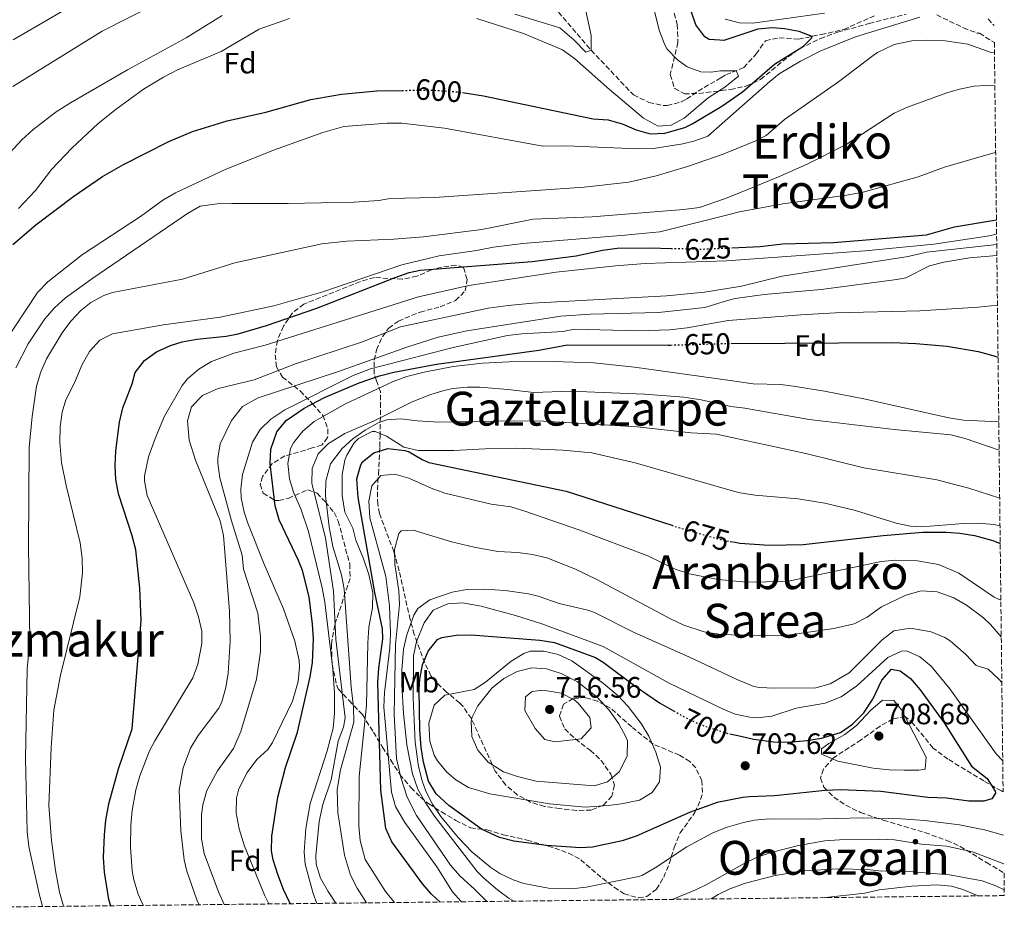
# Model space of a CAD drawing. Units: metres. Extents: x 576517 to 579944, y 4749679 to 4752030.
# Drawn here: x 579610 to 579944, y 4749713 to 4750015 of the extents above; entities that cross this region are included whole.
import ezdxf
from ezdxf.enums import TextEntityAlignment as Align

# ---------------------------------------------------------------- set-up
doc = ezdxf.new("R2010")
doc.units = ezdxf.units.M
doc.header["$MEASUREMENT"] = 0
doc.linetypes.add('DGN Style 3', pattern=[2.435891, 1.739922, -0.695969])
doc.linetypes.add('DGN Style 5', pattern=[1.217945, 0.521977, -0.695969])
for name, color, linetype, lineweight in [('Balsa-alberca', 142, 'Continuous', 0), ('Barranco lineal', 142, 'DGN Style 3', 13), ('Cota de curva de nivel directora', 7, 'Continuous', 0), ('Cota de punto acotado terreno', 7, 'Continuous', 0), ('Curva de nivel directora', 30, 'Continuous', 30), ('Curva de nivel directora no vista', 30, 'DGN Style 5', 30), ('Curva de nivel intermedia', 30, 'Continuous', 0), ('Etiqueta de uso rústico', 92, 'Continuous', 0), ('Etiqueta de zona arbolada', 92, 'Continuous', 0), ('Punto acotado terreno (símbolo)', 7, 'Continuous', 0), ('Texto de rotulación de espacio menor sin especificar', 7, 'Continuous', 0), ('Texto de Área (paraje) menor', 7, 'Continuous', 0), ('Zona arbolada', 92, 'DGN Style 3', 0)]:
    doc.layers.add(name, color=color, linetype=linetype, lineweight=lineweight)
doc.styles.add('Style-Arial', font='arial.ttf')

# ---------------------------------------------------------------- blocks, each defined once
blk = doc.blocks.new('5PATER')
at = {"layer": 'Balsa-alberca', "linetype": 'Continuous', "lineweight": 0}
h = blk.add_hatch(color=51, dxfattribs=at)
edge = h.paths.add_edge_path()
edge.add_ellipse((0, 0), major_axis=(-0.11, -0.111), ratio=0.999422, start_angle=0, end_angle=360)

msp = doc.modelspace()

# ---------------------------------------------------------------- linework, layer by layer
at = {"layer": 'Barranco lineal', "color": 142, "linetype": 'DGN Style 3', "lineweight": 13}
for points in [[(579793.08, 4750017.27, 588.63), (579804.1, 4750004.36, 589.44), (579818.48, 4749989.15, 591.01), (579823.76, 4749986.59, 592.15), (579828.65, 4749985.53, 592.85), (579829.96, 4749985.55, 593.05), (579834.7, 4749986.75, 593.98), (579836.52, 4749987.71, 594.23), (579840.4, 4749990.43, 594.27), (579848.17, 4749994.95, 594.51), (579849.88, 4749995.95, 594.57), (579855.92, 4749998.43, 596.09), (579860.16, 4750003.07, 597.07), (579863.28, 4750007.55, 597.33), (579867.96, 4750008.59, 598.01), (579874.48, 4750008.11, 598.59), (579882.16, 4750009.63, 599.83), (579889.88, 4750011.38, 600.81), (579900.48, 4750016.1, 602.07)], [(579938.92, 4750014.98, 609.91), (579940.94, 4750012.68, 610.04)]]:
    msp.add_polyline3d(points, dxfattribs=at)
at = {"layer": 'Curva de nivel directora', "color": 30, "linetype": 'Continuous', "lineweight": 30, "flags": 128}
for points, elevation in [([(579760.51, 4749989.99), (579767.57, 4749988.87), (579804.76, 4749981.07), (579809.88, 4749980.67), (579814.68, 4749979.29), (579819.36, 4749977.3), (579824.12, 4749975.95), (579829.14, 4749976.13), (579835.96, 4749978.12), (579838.68, 4749979.39), (579848.46, 4749985.28), (579855.48, 4749990.23), (579866.4, 4749999.55), (579876.16, 4750005.69), (579879.02, 4750008.55), (579879.12, 4750009.02), (579874.76, 4750010.67), (579869.8, 4750011.65), (579865.64, 4750011.95), (579860.68, 4750011.43), (579849.16, 4750007.63), (579847.78, 4750007.73), (579844.22, 4750008), (579842.72, 4750008.91), (579839.69, 4750012.93), (579834.97, 4750026.62)], 600), ([(579607.8, 4749938.35), (579615.57, 4749945.01), (579628.54, 4749954.81), (579638.2, 4749961.39), (579645.36, 4749965.47), (579660.76, 4749973.31), (579668.8, 4749976.67), (579680.57, 4749980.34), (579693.64, 4749983.31), (579709, 4749987.55), (579719.34, 4749989.35), (579731.34, 4749990.54), (579739.94, 4749990.68)], 600), ([(579851.84, 4749937.22), (579861.48, 4749937.71), (579869.12, 4749938.59), (579886.56, 4749939.07), (579917.96, 4749941.63), (579927.52, 4749944.35), (579941.71, 4749946.69)], 625), ([(579641.03, 4749713.75), (579640.41, 4749715.89), (579638.87, 4749725.15), (579638.62, 4749730.15), (579638.87, 4749737.87), (579639.38, 4749742.85), (579640.43, 4749748.38), (579643.63, 4749760.27), (579648.27, 4749773.87), (579651.38, 4749810.63), (579650.87, 4749821.63), (579649.55, 4749834.59), (579648.35, 4749839.45), (579643.64, 4749853.63), (579642.72, 4749858.58), (579642.52, 4749863.23), (579642.75, 4749868.23), (579644, 4749878.03), (579645.18, 4749882.89), (579648.28, 4749890.99), (579649.36, 4749894.83), (579652.51, 4749898.89), (579656.61, 4749901.92), (579661.3, 4749904.08), (579665.32, 4749905.31), (579670.27, 4749906.19), (579680.23, 4749907.17), (579684.32, 4749908.03), (579693.92, 4749910.81), (579711.06, 4749916.67), (579737.64, 4749927.15), (579742.37, 4749928.79), (579746.08, 4749929.63), (579784.08, 4749932.59), (579799.07, 4749934.47), (579808, 4749936.43), (579812.96, 4749937.09), (579824.16, 4749937.21), (579831.24, 4749937.04)], 625), ([(579702.02, 4749714.44), (579701.83, 4749714.75), (579699.7, 4749719.28), (579697.82, 4749724.32), (579696.23, 4749729.31), (579695.63, 4749732.43), (579695.76, 4749737.42), (579697.76, 4749750.64), (579700.37, 4749760.75), (579704.39, 4749772.75), (579708.71, 4749791.47), (579709.52, 4749796.42), (579709.82, 4749804.38), (579709.56, 4749809.38), (579708.38, 4749818.73), (579706.19, 4749827.59), (579704.83, 4749831.07), (579698.23, 4749844.83), (579696.85, 4749849.61), (579695.12, 4749863.87), (579695.44, 4749868.86), (579697.4, 4749874.67), (579700.59, 4749878.52), (579706.72, 4749882.75), (579713.6, 4749886.35), (579725.37, 4749891.39), (579732.25, 4749893.73), (579737.09, 4749894.98), (579751.68, 4749897.71), (579786.36, 4749902.43), (579796.08, 4749904.27), (579830.23, 4749904.17), (579831.11, 4749904.2)], 650), ([(579851.66, 4749904.76), (579906.43, 4749905.07), (579914.39, 4749904.74), (579925.03, 4749903.79), (579935.5, 4749902), (579941.23, 4749900.43), (579942.25, 4749900.1)], 650), ([(579752.82, 4749715.02), (579749.94, 4749717.67), (579746.99, 4749721.07), (579736.51, 4749735.47), (579734.46, 4749740.04), (579732.77, 4749753.02), (579731.67, 4749789.47), (579732.05, 4749794.47), (579733.45, 4749804.43), (579733.27, 4749807.79), (579730.75, 4749820.11), (579725.07, 4749852.43), (579724.55, 4749858.75), (579725.91, 4749863.51), (579726.55, 4749864.51), (579730.31, 4749867.55), (579735.13, 4749869.03), (579740.88, 4749868.37), (579742.39, 4749867.87), (579746.75, 4749865.3), (579749.03, 4749864.35), (579795.63, 4749854.59), (579831.48, 4749842.97)], 675), ([(579851.33, 4749837.5), (579852.96, 4749837.21), (579854.59, 4749836.91), (579864.57, 4749836.2), (579876.07, 4749836.46), (579903.23, 4749839.47), (579916.75, 4749840.59), (579924.67, 4749840.59), (579929.31, 4749840.27), (579934.24, 4749839.47), (579940.43, 4749837.79), (579942.99, 4749836.79)], 675), ([(579851.16, 4749772.15), (579854.96, 4749771.3), (579859.23, 4749770.35), (579866.11, 4749769.47), (579871.11, 4749769.34), (579877.4, 4749769.87), (579882.34, 4749770.69), (579888.79, 4749772.59), (579892.88, 4749775.47), (579896.69, 4749779.24), (579899.71, 4749783.87), (579902.79, 4749790.35), (579906.12, 4749794.1), (579909.07, 4749793.55), (579912.55, 4749790.91), (579915.8, 4749787.1), (579923.95, 4749775.83), (579933.19, 4749761.15), (579938.55, 4749756.99), (579941.27, 4749752.65), (579941.39, 4749752.03), (579940.19, 4749750.03), (579937.39, 4749749.31), (579932.38, 4749749.27), (579924.75, 4749750.27), (579918.39, 4749750.51), (579902.46, 4749752.53), (579888.75, 4749753.07), (579883.55, 4749752.91), (579866.35, 4749751.07), (579857.83, 4749750.75), (579855.59, 4749750.48), (579846.95, 4749748.83), (579837.51, 4749745.48), (579819.36, 4749737.41), (579814.6, 4749735.76), (579804.63, 4749733.67), (579800.47, 4749733.47), (579788.95, 4749734.27), (579777.91, 4749735.71), (579773.07, 4749736.94), (579766.94, 4749739.77), (579755.83, 4749747.79), (579751.47, 4749751.71), (579748.95, 4749756.04), (579747.19, 4749762.51), (579746.41, 4749767.45), (579746, 4749773.42), (579745.75, 4749787.23), (579745.95, 4749790.75), (579746.93, 4749795.61), (579748.79, 4749800.19), (579751.96, 4749804.15), (579753.39, 4749804.91), (579758.33, 4749805.71), (579763.4, 4749805.79), (579786.75, 4749803.95), (579791.68, 4749803.11), (579805.59, 4749798.03), (579808.19, 4749796.51), (579819.39, 4749788.11), (579827.31, 4749782.67), (579832.1, 4749779.95)], 700)]:
    msp.add_lwpolyline(points, dxfattribs=dict(at, elevation=elevation))
at = {"layer": 'Curva de nivel directora no vista', "color": 30, "linetype": 'DGN Style 5', "lineweight": 30, "flags": 128}
for points, elevation in [([(579739.94, 4749990.68), (579749.52, 4749990.83), (579759.49, 4749990.15), (579760.51, 4749989.99)], 600), ([(579831.24, 4749937.04), (579841.56, 4749936.79), (579849.92, 4749937.12), (579851.84, 4749937.22)], 625), ([(579831.11, 4749904.2), (579850.9, 4749904.75), (579851.66, 4749904.76)], 650), ([(579831.48, 4749842.97), (579834.46, 4749842.01), (579848.47, 4749838.03), (579851.33, 4749837.5)], 675), ([(579832.1, 4749779.95), (579836.18, 4749777.64), (579840.86, 4749775.39), (579850.27, 4749772.35), (579851.16, 4749772.15)], 700)]:
    msp.add_lwpolyline(points, dxfattribs=dict(at, elevation=elevation))
at = {"layer": 'Curva de nivel intermedia', "color": 30, "linetype": 'Continuous', "lineweight": 0, "flags": 128}
for points, elevation in [([(579607.95, 4750007.91), (579634.36, 4750023.39)], 580), ([(579778.23, 4750016.56), (579793.44, 4750011.95), (579798.22, 4750007.87), (579802.33, 4750003.65), (579804.1, 4750004.36), (579804.09, 4750009.37), (579801.12, 4750023.55)], 590), ([(579607.8, 4749992.03), (579638.08, 4750010.78), (579655.76, 4750019.71)], 585), ([(579604.08, 4749966.51), (579610.91, 4749973.87), (579614.56, 4749977.33), (579622.47, 4749983.46), (579627.38, 4749986.49), (579646.71, 4749997.69), (579666.68, 4750008.59), (579678.88, 4750016.11)], 590), ([(579765.36, 4750015.07), (579781.2, 4750010.03), (579794.36, 4750004.43), (579798.44, 4750001.57), (579810.38, 4749990.98), (579821.92, 4749981.31), (579826.84, 4749978.51), (579831.28, 4749978.91), (579835.68, 4749981.27), (579843.88, 4749988.11), (579848.28, 4749991.01), (579849.51, 4749991.82), (579854.13, 4749995.55), (579853.3, 4749997.35), (579848.34, 4749997.38), (579848.09, 4749997.34), (579844.88, 4749996.83), (579841.36, 4749996.99), (579836.73, 4749998.74), (579833.48, 4750001.07), (579829.98, 4750004.69), (579829.12, 4750006.19), (579827.28, 4750010.85), (579825.37, 4750018.34)], 595), ([(579883.36, 4750016.9), (579858.96, 4750013.55), (579854.44, 4750013.63), (579849.64, 4750014.88)], 605), ([(579604.09, 4749903.68), (579616.2, 4749922.03), (579619.64, 4749925.66), (579631.49, 4749934.94), (579651.15, 4749947.85), (579658.72, 4749953.39), (579663.05, 4749955.88), (579679.64, 4749963.71), (579696.24, 4749970.43), (579713.08, 4749976.43), (579720.12, 4749978.43), (579734.88, 4749979.57), (579739.87, 4749979.55), (579754.36, 4749977.87), (579787.68, 4749971.79), (579795.8, 4749971.87), (579819.84, 4749970.83), (579825.24, 4749970.99), (579835.3, 4749972.57), (579839.04, 4749973.47), (579843.77, 4749975.18), (579848.64, 4749979.47), (579864.75, 4749993.68), (579868, 4749996.27), (579875.2, 4750000.67), (579882.04, 4750004.11), (579893.86, 4750008.88), (579915.68, 4750015.54)], 605), ([(579609.68, 4749950.59), (579615.48, 4749956.67), (579620.96, 4749963.79), (579627.79, 4749971.09), (579636.79, 4749979.42), (579642.88, 4749984.35), (579652.15, 4749991.11), (579658.96, 4749995.23), (579663.68, 4749997.63), (579678.48, 4750003.87), (579691.42, 4750011.45), (579701.76, 4750015.07)], 595), ([(579608.77, 4749896.42), (579613.02, 4749904.65), (579618.65, 4749913.08), (579621.95, 4749916.85), (579625.66, 4749920.21), (579634.95, 4749926.89), (579667.08, 4749948.83), (579671.42, 4749951.36), (579677.19, 4749952.13), (579682.18, 4749952.3), (579701.32, 4749952.27), (579723.64, 4749952.75), (579732, 4749953.31), (579735.92, 4749953.95), (579750.91, 4749954.34), (579801.76, 4749957.87), (579816.9, 4749959.55), (579826.24, 4749961.71), (579836.84, 4749964.82), (579848.95, 4749969.08), (579850.28, 4749969.55), (579860.08, 4749973.5), (579863.56, 4749975.39), (579869.76, 4749980.83), (579888.07, 4749993.65), (579899.87, 4750002.56), (579901.32, 4750003.54), (579907.04, 4750006.26), (579913.04, 4750007.54), (579918.03, 4750007.8), (579924.26, 4750007.47), (579931.96, 4750006.42), (579939.88, 4750003.54), (579941.04, 4750003.45)], 610), ([(579617.93, 4749713.48), (579616.91, 4749717.31), (579613.19, 4749733.87), (579612.72, 4749738.86), (579612.11, 4749763.75), (579612.67, 4749794.11), (579613.63, 4749803.79), (579613.16, 4749835.99), (579613.32, 4749869.39), (579614.33, 4749879.96), (579615.88, 4749890.27), (579617.27, 4749895.07), (579619.24, 4749899.55), (579624.5, 4749908.29), (579627.48, 4749912.27), (579630.89, 4749915.91), (579634.32, 4749918.59), (579638.71, 4749921.07), (579641.6, 4749922.03), (579665.44, 4749926.62), (579683.16, 4749932.11), (579712.67, 4749938.61), (579721.14, 4749939.49), (579737.15, 4749940.12), (579747.16, 4749940.91), (579767.02, 4749943.4), (579784.48, 4749946.91), (579804.46, 4749947.77), (579835.44, 4749950.19), (579840.88, 4749950.91), (579849.41, 4749953.85), (579853.15, 4749955.33), (579868.32, 4749961.55), (579877.67, 4749965.78), (579890.64, 4749972.27), (579906.96, 4749982.98), (579911.55, 4749984.97), (579924.82, 4749989.83), (579929.2, 4749991.14), (579934.12, 4749992.1), (579937.92, 4749992.34), (579941.18, 4749992.19)], 615), ([(579625.01, 4749713.56), (579623.7, 4749718.41), (579622.26, 4749725.67), (579620.91, 4749735.87), (579619.99, 4749747.83), (579620.83, 4749767.54), (579621.71, 4749780.19), (579624, 4749792.12), (579630.59, 4749818.69), (579631.48, 4749826.78), (579631.35, 4749831.81), (579630.63, 4749837.07), (579625.89, 4749856.5), (579624.38, 4749864.31), (579623.72, 4749871.07), (579623.84, 4749876.43), (579624.53, 4749881.39), (579625.8, 4749885.55), (579628.84, 4749891.63), (579631.2, 4749897.39), (579633.81, 4749901.96), (579637.29, 4749905.84), (579641.6, 4749908.03), (579658.92, 4749911.07), (579678.16, 4749913.63), (579696.4, 4749917.47), (579713.09, 4749922.32), (579739.83, 4749931.49), (579752.52, 4749934.53), (579765.16, 4749936.27), (579770.96, 4749937.47), (579780.88, 4749938.68), (579815.6, 4749941.47), (579827.4, 4749942.69), (579849.58, 4749948.25), (579854.44, 4749949.47), (579869.2, 4749952.11), (579890.88, 4749955.07), (579896.52, 4749956.11), (579915.1, 4749961.36), (579924.08, 4749964.58), (579932.96, 4749967.22), (579941.24, 4749969.54), (579941.44, 4749969.58)], 620), ([(579652.17, 4749713.87), (579651.62, 4749714.91), (579650.39, 4749717.71), (579648.89, 4749722.5), (579648.35, 4749725.63), (579647.79, 4749733.63), (579647.83, 4749741.15), (579648.28, 4749746.13), (579649.59, 4749753.1), (579650.94, 4749757.91), (579654.22, 4749766.34), (579656.03, 4749769.71), (579668.87, 4749791.15), (579670.63, 4749795.83), (579671.94, 4749802.81), (579671.91, 4749806.99), (579670.8, 4749811.89), (579669.26, 4749816.65), (579653.44, 4749853.15), (579652.46, 4749858.1), (579652.52, 4749859.71), (579653.84, 4749866.19), (579656.08, 4749872.51), (579659.28, 4749880.03), (579665.25, 4749890.42), (579667.08, 4749892.67), (579670.92, 4749896.04), (579675.25, 4749898.62), (579682.8, 4749901.47), (579693.52, 4749904.19), (579745.47, 4749920.57), (579762.66, 4749924.4), (579792.28, 4749928.99), (579812.44, 4749931.15), (579822.41, 4749931.86), (579850.05, 4749932.8), (579897.16, 4749936.16), (579920.48, 4749938.47), (579938.51, 4749941.22), (579941.76, 4749941.89)], 630), ([(579671.02, 4749714.09), (579670.31, 4749715.71), (579666.92, 4749725.51), (579665.99, 4749729.31), (579664.84, 4749739.25), (579664.27, 4749752.99), (579665.59, 4749760.59), (579668.11, 4749767.31), (579670.73, 4749771.57), (579677.71, 4749780.86), (579678.71, 4749782.99), (579680.1, 4749787.87), (579680.85, 4749792.8), (579681.54, 4749803.59), (579681.38, 4749813.83), (579679.31, 4749839.55), (579678.23, 4749844.44), (579669.76, 4749865.15), (579667.68, 4749871.87), (579667.12, 4749878.43), (579668.41, 4749883.24), (579672.19, 4749887.05), (579677.55, 4749889.48), (579689.76, 4749892.43), (579703.76, 4749897.8), (579726.5, 4749905.23), (579739.36, 4749910.35), (579769.18, 4749916.67), (579775.95, 4749917.68), (579784.2, 4749918.43), (579829.75, 4749920.89), (579842.6, 4749922.14), (579850.34, 4749923.4), (579855.18, 4749924.18), (579869, 4749927.55), (579911.77, 4749934.24), (579917.95, 4749935.71), (579941.8, 4749938.38)], 635), ([(579679.6, 4749714.18), (579677.58, 4749718.48), (579672.71, 4749731.55), (579671.81, 4749736.5), (579671.82, 4749744.62), (579672.35, 4749748.03), (579673.71, 4749752.85), (579677.26, 4749759.56), (579682.75, 4749767.19), (579685.23, 4749772.91), (579690.51, 4749790.75), (579691.91, 4749800.11), (579691.93, 4749805.11), (579690.96, 4749813.14), (579686.15, 4749828.03), (579685.63, 4749832.83), (579682.03, 4749844.51), (579678.04, 4749859.07), (579677.36, 4749864.04), (579677.36, 4749865.79), (579678.21, 4749870.69), (579682.04, 4749878.59), (579685.72, 4749883.31), (579691.12, 4749886.27), (579718, 4749895.07), (579741.52, 4749903.51), (579752.16, 4749906.83), (579761.92, 4749909.02), (579793.88, 4749914.03), (579803.86, 4749914.72), (579826.99, 4749915.24), (579842.76, 4749916.99), (579850.46, 4749919.28), (579852.96, 4749920.03), (579862.87, 4749921.32), (579882.25, 4749923.07), (579907.94, 4749926.43), (579910.99, 4749926.99), (579919.03, 4749931.15), (579923.89, 4749932.37), (579932.55, 4749933.87), (579941.85, 4749934.59)], 640), ([(579694.66, 4749714.36), (579693.37, 4749717.08), (579686.47, 4749734.03), (579684.67, 4749739.87), (579683.63, 4749745.31), (579683.73, 4749750.29), (579684.55, 4749753.47), (579687.39, 4749758.99), (579690.67, 4749763.47), (579694.42, 4749766.79), (579695.91, 4749769.23), (579702.75, 4749783.23), (579704.63, 4749789.95), (579705.14, 4749794.95), (579704.99, 4749797.07), (579703.51, 4749803.63), (579699.66, 4749814.55), (579693.11, 4749829.79), (579687.62, 4749843.71), (579686.39, 4749847.39), (579685.35, 4749852.34), (579685.23, 4749855.23), (579685.82, 4749860.18), (579689.16, 4749871.23), (579691.76, 4749875.51), (579695.43, 4749879.02), (579700.09, 4749882.19), (579723.37, 4749893.81), (579729.2, 4749896.11), (579757.34, 4749903.33), (579775.68, 4749907.39), (579780.63, 4749908.02), (579794.6, 4749908.83), (579798.36, 4749909.63), (579820.2, 4749908.99), (579830.71, 4749909.33), (579836.67, 4749910.03), (579850.67, 4749912.55), (579875.34, 4749914.46), (579887.07, 4749915.15), (579915.71, 4749915.82), (579935.67, 4749917.03), (579942.04, 4749917.72)], 645), ([(579711.02, 4749714.54), (579709.75, 4749717.87), (579707.08, 4749727.83), (579706.71, 4749732.11), (579707.31, 4749739.95), (579708.75, 4749748.43), (579714.47, 4749766.35), (579716.55, 4749774.03), (579717.05, 4749779.01), (579717.04, 4749786.07), (579716.43, 4749794.11), (579713.71, 4749816.83), (579712.83, 4749821.75), (579708.19, 4749840.91), (579705.59, 4749848.51), (579703.23, 4749853.87), (579701.72, 4749858.78), (579701.17, 4749863.98), (579702.1, 4749869.02), (579703.08, 4749870.99), (579706.24, 4749875), (579710.08, 4749878.21), (579720.72, 4749884.27), (579736.88, 4749891.79), (579741.56, 4749893.52), (579747.42, 4749895.02), (579757.28, 4749896.91), (579767.21, 4749898.06), (579776.28, 4749898.51), (579791.28, 4749898.58), (579804.99, 4749898.19), (579818.84, 4749896.73), (579851.29, 4749892.16), (579859.07, 4749891.07), (579868.47, 4749890.75), (579873.44, 4749890.11), (579883.31, 4749888.52), (579897.26, 4749885.76), (579925.59, 4749879.47), (579930.52, 4749878.7), (579942.5, 4749878.11)], 655), ([(579717.41, 4749714.62), (579714.82, 4749718.55), (579712.3, 4749723.1), (579710.79, 4749727.84), (579710.67, 4749730.75), (579711.75, 4749742.35), (579712.99, 4749748.11), (579715.83, 4749756.51), (579718.27, 4749769.63), (579720.1, 4749774.38), (579720.67, 4749777.55), (579717.47, 4749804.27), (579716.67, 4749820.59), (579713.99, 4749838.59), (579709.31, 4749857.31), (579709.43, 4749862.31), (579711.44, 4749867.23), (579714.96, 4749870.81), (579720.48, 4749874.17), (579730.52, 4749878.51), (579743.41, 4749884.91), (579749.32, 4749887.31), (579754.1, 4749888.79), (579757.2, 4749889.39), (579762.19, 4749889.88), (579766.32, 4749889.87), (579775.88, 4749889.15), (579784.67, 4749888.03), (579796.99, 4749888.51), (579822.27, 4749887.47), (579835.59, 4749886.51), (579841.51, 4749885.55), (579851.56, 4749883.32), (579856.27, 4749882.75), (579878.14, 4749878.94), (579906.99, 4749875.47), (579926.27, 4749873.71), (579931.13, 4749872.5), (579942.62, 4749868.51)], 660), ([(579727.82, 4749714.73), (579724.71, 4749719.71), (579722.43, 4749724.16), (579720.35, 4749730.94), (579718.12, 4749745.38), (579717.94, 4749753.27), (579719.07, 4749759.95), (579723.54, 4749776.1), (579723.45, 4749781.19), (579722.67, 4749788.11), (579720.27, 4749821.31), (579719.36, 4749826.2), (579716.42, 4749835.8), (579715.2, 4749842.49), (579713.99, 4749852.99), (579714.1, 4749857.99), (579715.7, 4749863.9), (579719.58, 4749869.07), (579723.24, 4749872.37), (579727.4, 4749875.31), (579731.8, 4749877.76), (579734.76, 4749878.75), (579739.56, 4749879.15), (579745.19, 4749878.43), (579752.39, 4749878.03), (579777.95, 4749878.51), (579787.95, 4749878.33), (579819.73, 4749876.41), (579838.03, 4749874.35), (579846.71, 4749873.87), (579851.88, 4749872.77), (579877.03, 4749867.41), (579896.75, 4749862.51), (579921.51, 4749858.43), (579932.37, 4749855.64), (579942.81, 4749852.18)], 665), ([(579737.4, 4749714.84), (579734.31, 4749718.59), (579727.44, 4749729.45), (579725.67, 4749735.94), (579725.24, 4749740.92), (579725.43, 4749757.63), (579727.85, 4749781.9), (579728.27, 4749802.91), (579728.71, 4749808.35), (579729.87, 4749814.99), (579730.05, 4749820), (579728.66, 4749826.24), (579726.83, 4749831.55), (579724.19, 4749837.87), (579723.27, 4749842.03), (579720.51, 4749847.39), (579719.59, 4749853.07), (579719.63, 4749860.19), (579720.56, 4749865.08), (579721.15, 4749866.83), (579723.65, 4749871.03), (579725.16, 4749872.43), (579729.75, 4749874.86), (579730.76, 4749874.83), (579734.71, 4749873.23), (579740.55, 4749869.47), (579745.46, 4749868.37), (579757.51, 4749868.37), (579768.11, 4749868.99), (579778.87, 4749869.15), (579794.51, 4749868.53), (579804.39, 4749867.55), (579819.02, 4749864.21), (579852.43, 4749854.61), (579854.71, 4749853.96), (579859.7, 4749853.18), (579874.39, 4749851.95), (579883.51, 4749850.51), (579893.91, 4749847.95), (579907.63, 4749843.71), (579912.56, 4749842.65), (579916.39, 4749842.43), (579930.51, 4749843.63), (579935.51, 4749843.71), (579940.87, 4749843.23), (579942.92, 4749842.84)], 670), ([(579760.17, 4749715.1), (579759.87, 4749715.35), (579757.07, 4749718.51), (579751.71, 4749726.96), (579740.9, 4749742.08), (579737.75, 4749747.47), (579736.35, 4749752.29), (579733.79, 4749781.23), (579733.94, 4749786.21), (579735.79, 4749801.31), (579735.98, 4749806.31), (579735.71, 4749815.59), (579734.46, 4749825.53), (579728.95, 4749845.55), (579728.63, 4749851.15), (579729.67, 4749856.43), (579732.71, 4749859.87), (579737.43, 4749860.35), (579742.24, 4749858.99), (579749.79, 4749855.55), (579754.51, 4749853.88), (579770.23, 4749850.19), (579776.87, 4749849.23), (579781.67, 4749847.79), (579799.95, 4749841.39), (579823.36, 4749832.6), (579832.67, 4749828.03), (579837.46, 4749826.5), (579847.28, 4749824.59), (579853.36, 4749824.03), (579856.79, 4749823.71), (579870.59, 4749823.92), (579902.59, 4749830.67), (579907.58, 4749831.12), (579914.9, 4749830.92), (579922, 4749829.64), (579928.94, 4749826.71), (579940.91, 4749818.59), (579943.21, 4749817.52)], 680), ([(579768.66, 4749715.2), (579764.53, 4749719.43), (579759.63, 4749723.79), (579756.37, 4749727.59), (579744.79, 4749744.35), (579741.67, 4749750.67), (579739.47, 4749757.31), (579738.03, 4749763.79), (579737.26, 4749778.78), (579737.75, 4749802.43), (579739.03, 4749816.11), (579738.79, 4749820.75), (579737.51, 4749829.79), (579737.33, 4749834.79), (579738.81, 4749840.21), (579739.67, 4749841.07), (579743.75, 4749841.31), (579756.71, 4749837.31), (579764.47, 4749835.55), (579772.47, 4749834.03), (579779.27, 4749833.71), (579784.23, 4749833.08), (579789.11, 4749831.92), (579798.79, 4749828.04), (579806.01, 4749824.56), (579831.11, 4749811.15), (579835.64, 4749809.05), (579842.54, 4749806.83), (579847.46, 4749805.95), (579853.91, 4749805.65), (579859.23, 4749805.4), (579870.15, 4749805.55), (579886.51, 4749807.95), (579893.39, 4749809.55), (579897.85, 4749811.81), (579902.71, 4749815.23), (579910.91, 4749819.23), (579916.11, 4749820.67), (579921.55, 4749820.35), (579927.19, 4749818.35), (579931.55, 4749815.89), (579937.3, 4749811.58), (579939.71, 4749809.31), (579943.36, 4749805.13)], 685), ([(579777.88, 4749715.3), (579776.29, 4749716.22), (579772.28, 4749719.21), (579767.66, 4749723.13), (579765.47, 4749725.39), (579750.96, 4749744.22), (579747.75, 4749748.91), (579745.32, 4749753.3), (579743.43, 4749758.59), (579741.57, 4749768.41), (579740.43, 4749779.1), (579739.84, 4749788.78), (579739.84, 4749793.79), (579740.39, 4749800.91), (579741.6, 4749805.75), (579743.97, 4749812.46), (579745.31, 4749814.75), (579749.39, 4749817.65), (579756.99, 4749820.27), (579761.92, 4749821.15), (579767.95, 4749821.31), (579774.98, 4749820.85), (579782.89, 4749819.7), (579786.19, 4749818.91), (579793.31, 4749816.43), (579803.05, 4749814.1), (579805.23, 4749813.31), (579818.47, 4749806.67), (579837.55, 4749798.19), (579854.38, 4749790.24), (579854.67, 4749790.11), (579859.34, 4749788.27), (579861.27, 4749787.87), (579866.27, 4749787.63), (579880.43, 4749787.79), (579885.23, 4749789.08), (579891.74, 4749792.85), (579902.87, 4749804.11), (579906.86, 4749807.09), (579912.49, 4749807.98), (579919.51, 4749806.83), (579924.14, 4749804.88), (579925.95, 4749803.71), (579931.31, 4749799.07), (579934.87, 4749795.39), (579938.91, 4749794.11), (579942.55, 4749790.66), (579943.54, 4749789.58)], 690), ([(579944.14, 4749737.74), (579937.71, 4749739.55), (579929.15, 4749741.23), (579917.34, 4749742.68), (579909.4, 4749743.32), (579896.51, 4749743.63), (579878.19, 4749743.15), (579864.55, 4749743.23), (579859.58, 4749742.77), (579855.85, 4749742.02), (579850.27, 4749740.47), (579845.39, 4749738.51), (579836.56, 4749733.73), (579825.87, 4749726.59), (579821.51, 4749724.1), (579820.31, 4749723.71), (579802.47, 4749720.03), (579797.48, 4749719.52), (579789.65, 4749719.73), (579781.32, 4749721.31), (579777.67, 4749722.59), (579773.16, 4749724.76), (579770.07, 4749726.75), (579763.63, 4749732.11), (579758.99, 4749736.91), (579753.11, 4749744.03), (579750.3, 4749748.2), (579748.02, 4749752.65), (579746.71, 4749756.19), (579745.47, 4749761.08), (579744.39, 4749769.31), (579743.71, 4749784.27), (579743.87, 4749798.59), (579744.84, 4749803.45), (579747.43, 4749809.79), (579750.47, 4749814.19), (579755.43, 4749816.35), (579760.45, 4749816.61), (579766.74, 4749815.47), (579778.47, 4749812.35), (579787.39, 4749809.55), (579808.23, 4749801.79), (579830.63, 4749789.31), (579848.93, 4749780.5), (579853.03, 4749778.83), (579854.74, 4749778.46), (579857.95, 4749777.75), (579860.47, 4749777.63), (579865.44, 4749778.15), (579873.67, 4749780.91), (579883.54, 4749782.52), (579889.01, 4749784.67), (579894.35, 4749788.43), (579904.83, 4749798.03), (579909.49, 4749800.25), (579911.19, 4749800.35), (579915.71, 4749798.35), (579919.54, 4749795.08), (579925.91, 4749787.39), (579941.59, 4749765.31), (579943.85, 4749763)], 695), ([(579802.15, 4749747.23), (579789.98, 4749748.32), (579769.71, 4749751.79), (579762.51, 4749753.95), (579758.23, 4749756.48), (579755.19, 4749759.15), (579751.94, 4749762.95), (579750.83, 4749764.91), (579749.36, 4749769.7), (579749.03, 4749775.75), (579750.87, 4749781.87), (579754.43, 4749785.23), (579764.43, 4749787.15), (579768.31, 4749789.71), (579776.99, 4749796.83), (579781.28, 4749799.41), (579783.43, 4749800.19), (579788.07, 4749800.27), (579792.93, 4749799.09), (579797.52, 4749796.94), (579808.35, 4749789.23), (579813.31, 4749785.07), (579816.69, 4749781.38), (579821.15, 4749775.63), (579823.67, 4749771.31), (579826.03, 4749765.87), (579827.67, 4749760.83), (579827.3, 4749755.85), (579824.79, 4749752.19), (579820.49, 4749749.57), (579814.39, 4749748.33), (579809.95, 4749747.79), (579802.15, 4749747.23)], 705), ([(579805.19, 4749754.51), (579785.47, 4749756.11), (579779.11, 4749757.63), (579774.39, 4749759.27), (579769.15, 4749762.51), (579765.63, 4749766.59), (579763.66, 4749771.19), (579763.37, 4749776.5), (579763.71, 4749777.79), (579765.67, 4749781.63), (579770.39, 4749787.71), (579774.43, 4749790.99), (579778.99, 4749793.31), (579783.99, 4749794.59), (579788.98, 4749794.24), (579793.94, 4749792.62), (579799.48, 4749789.75), (579806.11, 4749784.75), (579810.23, 4749780.19), (579813.47, 4749775.55), (579815.89, 4749771.15), (579816.47, 4749769.71), (579816.35, 4749764.71), (579813.79, 4749759.39), (579809.73, 4749755.83), (579805.19, 4749754.51)], 710), ([(579791.94, 4749769.47), (579788.35, 4749770.19), (579785.07, 4749773.94), (579781.63, 4749780.11), (579781.79, 4749784.67), (579784.15, 4749786.51), (579787.71, 4749786.99), (579793.95, 4749785.95), (579798.36, 4749783.66), (579799.75, 4749782.59), (579803.63, 4749777.71), (579804.11, 4749774.19), (579800.74, 4749770.43), (579791.94, 4749769.47)], 715), ([(579915.35, 4749759.79), (579910.35, 4749759.82), (579905.34, 4749759.94), (579899.83, 4749760.51), (579887.91, 4749762.91), (579882.35, 4749765.23), (579882.31, 4749767.07), (579884.79, 4749768.91), (579890.27, 4749771.95), (579894.25, 4749774.97), (579898.95, 4749780.03), (579903.03, 4749783.63), (579906.87, 4749783.47), (579909.51, 4749780.35), (579917.91, 4749764.27), (579917.51, 4749760.19), (579915.35, 4749759.79)], 705), ([(579944.25, 4749728.03), (579933.63, 4749732.03), (579924.75, 4749733.95), (579916.31, 4749734.67), (579907.15, 4749736.19), (579902.15, 4749736.36), (579888.47, 4749736.19), (579883.49, 4749735.75), (579874.52, 4749734.21), (579864.74, 4749731.72), (579860.01, 4749730.01), (579856.27, 4749728.21), (579842.98, 4749720.79), (579839.07, 4749718.91), (579831.66, 4749715.91)], 690), ([(579944.36, 4749719.11), (579941.55, 4749720.51), (579936.84, 4749722.21), (579925.79, 4749724.27), (579909.11, 4749725.63), (579902.67, 4749725.47), (579897.91, 4749726.11), (579887.91, 4749726.33), (579876.47, 4749725.63), (579866.59, 4749724.01), (579856.47, 4749721.47), (579851.23, 4749719.55), (579847.19, 4749717.55), (579844.87, 4749716.06)], 685), ([(579935.51, 4749717.1), (579930.34, 4749719.3), (579926.47, 4749720.35), (579921.48, 4749720.9), (579913.01, 4749720.45), (579901.95, 4749719.15), (579897.08, 4749718.03), (579882.7, 4749716.49)], 680)]:
    msp.add_lwpolyline(points, dxfattribs=dict(at, elevation=elevation))
at = {"layer": 'Zona arbolada', "color": 92, "linetype": 'DGN Style 3', "lineweight": 0}
for points in [[(579831.68, 4750019.23, 613.27), (579833.36, 4750013.07, 613.49), (579833.6, 4750006.91, 613.03), (579830.99, 4749996.05, 612.26), (579832.48, 4749991.31, 611.67), (579835.76, 4749989.54, 611.28), (579840.68, 4749989.63, 610.95), (579848.3, 4749990.61, 611.15), (579851.46, 4749991.02, 611.23), (579856.65, 4749992.1, 611.19), (579861.64, 4749994.37, 611.21), (579870.92, 4750002.04, 612.49), (579875, 4750004.91, 612.91), (579881.93, 4750008.32, 614.15), (579887.76, 4750010.43, 615.41), (579898.56, 4750013.46, 617.19), (579911.04, 4750016.58, 620.19)], [(579831.68, 4750019.23, 613.27), (579833.36, 4750013.07, 613.49), (579833.6, 4750006.91, 613.03), (579830.99, 4749996.05, 612.26), (579832.48, 4749991.31, 611.67), (579835.76, 4749989.54, 611.28), (579840.68, 4749989.63, 610.95), (579848.3, 4749990.61, 611.15), (579851.46, 4749991.02, 611.23), (579856.65, 4749992.1, 611.19), (579861.64, 4749994.37, 611.21), (579870.92, 4750002.04, 612.49), (579875, 4750004.91, 612.91), (579881.93, 4750008.32, 614.15), (579887.76, 4750010.43, 615.41), (579898.56, 4750013.46, 617.19), (579911.04, 4750016.58, 620.19)], [(579921.43, 4750016.32, 621.67), (579930.53, 4750011.91, 623.23), (579935.16, 4750010.18, 623.93), (579935.92, 4750010.1, 623.89), (579941, 4750006.96, 624.65), (579943.97, 4749752.47, 706.44), (579943.38, 4749752.73, 706.52), (579937.41, 4749756.14, 707.09), (579925.23, 4749763.55, 707.79), (579920.23, 4749767.31, 707.75), (579913.57, 4749775.43, 706.22), (579910.87, 4749777.95, 705.69), (579906.55, 4749777.23, 705.43), (579902.22, 4749774.75, 705.11), (579895.79, 4749770.11, 704.19), (579886.35, 4749764.03, 702.83), (579882.99, 4749760.14, 701.95), (579881.99, 4749757.15, 701.27), (579883.15, 4749754.03, 700.49), (579886.51, 4749750.59, 699.83), (579890.6, 4749747.92, 698.74), (579895.6, 4749745.38, 697.25), (579903.31, 4749742.83, 695.35), (579917.43, 4749738.59, 692.91), (579924.91, 4749735.95, 691.67), (579929.44, 4749733.92, 691.01), (579938.35, 4749728.43, 690.27), (579944.29, 4749724.86, 690.42), (579944.38, 4749717.2, 688.86), (579594.61, 4749713.22, 615.92)], [(579921.43, 4750016.32, 621.67), (579930.53, 4750011.91, 623.23), (579935.16, 4750010.18, 623.93), (579935.92, 4750010.1, 623.89), (579941, 4750006.96, 624.65)], [(579753.31, 4749745.63, 699.77), (579758.15, 4749742.75, 699.89), (579763.15, 4749740.19, 699.77), (579768.75, 4749739.55, 701.09), (579774.27, 4749737.87, 702.21), (579779.16, 4749736.77, 702.39), (579782.39, 4749736.03, 702.05), (579791.77, 4749733.32, 699.89), (579796.44, 4749731.61, 699.47), (579800.59, 4749729.39, 699.17), (579807.95, 4749723.07, 698.77), (579811.94, 4749720.06, 698.85), (579815.31, 4749717.79, 699.27), (579820.15, 4749716.4, 700.39), (579822.99, 4749716.91, 701.01), (579826.27, 4749719.39, 701.63), (579828.75, 4749723.47, 702.47), (579830.61, 4749728.01, 703.46), (579832.31, 4749733.55, 704.29), (579834.35, 4749738.51, 705.05), (579839.31, 4749745.39, 707.33), (579841.29, 4749749.85, 708.58), (579841.95, 4749752.19, 709.21), (579841.71, 4749756.19, 710.25), (579839.64, 4749760.6, 711.45), (579837.67, 4749762.75, 712.09), (579834.11, 4749764.91, 712.85), (579825.15, 4749768.67, 714.89), (579817.91, 4749774.51, 716.49), (579810.75, 4749780.83, 718.29), (579806.35, 4749783.23, 718.18), (579802.27, 4749784.43, 717.59), (579798.07, 4749784.19, 717.05), (579794.75, 4749782.19, 716.69), (579793.39, 4749778.11, 716.49), (579795.15, 4749773.79, 716.11), (579798.81, 4749770.39, 715.78), (579803.91, 4749766.51, 715.53), (579807.56, 4749763.14, 715.15), (579810.8, 4749758.41, 714.34), (579812.03, 4749754.67, 713.83), (579811.15, 4749750.99, 713.87), (579808.27, 4749747.87, 714.11), (579804.15, 4749746.27, 714.47), (579799.16, 4749746.1, 714.78), (579793.43, 4749746.75, 715.03), (579788.31, 4749747.47, 715.23), (579783.53, 4749748.93, 715.06), (579779.06, 4749751.45, 714.63), (579775.12, 4749754.76, 714.11), (579771.51, 4749759.5, 713.69), (579763.47, 4749777.31, 711.83), (579760.63, 4749781.44, 711.5), (579759.55, 4749782.59, 711.33), (579755.03, 4749786.35, 708.89), (579751.57, 4749789.64, 707.58), (579749.75, 4749791.87, 706.85), (579747.65, 4749796.25, 705.66), (579744.07, 4749805.87, 702.79), (579742.67, 4749810.99, 702.01), (579738.99, 4749827.55, 696.91), (579737.15, 4749834.03, 693.59), (579732.23, 4749847, 687.43), (579731.67, 4749850.11, 686.03), (579731.62, 4749855, 685.7), (579731.92, 4749860.36, 686.75), (579732.21, 4749865.21, 686.37), (579732.35, 4749869.64, 683.08), (579732.45, 4749873.18, 679.55), (579732.63, 4749883.08, 667.84), (579732.64, 4749888.27, 662.81), (579731.28, 4749892.05, 659.77), (579730.52, 4749894.35, 658.37), (579730.49, 4749899.02, 656.62), (579731.28, 4749902.59, 655.57), (579733.26, 4749907.02, 654.52), (579735.4, 4749909.95, 653.55), (579738.68, 4749912.35, 651.71), (579746.08, 4749915.39, 648.53), (579752.88, 4749917.23, 645.53), (579758.12, 4749919.31, 642.73), (579761.36, 4749922.59, 640.05), (579762.04, 4749926.51, 637.89), (579760.76, 4749930.67, 636.05), (579758.2, 4749931.31, 635.21), (579753.31, 4749930.62, 634.43), (579749.96, 4749929.71, 633.99), (579744.92, 4749927.55, 633.37), (579740.01, 4749926.54, 633.38), (579730.56, 4749927.15, 634.93), (579725.79, 4749925.76, 635.65), (579706.6, 4749918.11, 637.37), (579702.75, 4749915.12, 638.09), (579699.64, 4749910.59, 639.05), (579697.6, 4749905.71, 639.79), (579696.82, 4749900.86, 640.94), (579697.32, 4749896.75, 642.09), (579699.4, 4749893.31, 643.25), (579705.36, 4749888.59, 645.53), (579709.52, 4749884.27, 648.57), (579713.08, 4749880.27, 652.53)], [(579713.08, 4749880.27, 652.53), (579714.73, 4749875.65, 653.85), (579714.68, 4749872.75, 654.65), (579712.76, 4749870.27, 655.93), (579709.44, 4749869.23, 657.05), (579700.12, 4749866.51, 658.15), (579695.86, 4749863.93, 658.4), (579692.6, 4749859.55, 658.83), (579691.75, 4749856.91, 659.13), (579692.83, 4749853.87, 659.69), (579696.78, 4749851.43, 661.98), (579698.15, 4749851.39, 662.65), (579701.31, 4749852.11, 663.81), (579707.87, 4749855.07, 666.93), (579711.07, 4749853.87, 668.21), (579713.91, 4749850.91, 669.41), (579716.86, 4749847.27, 671.86), (579718.27, 4749844.43, 672.65), (579722.19, 4749829.79, 668.03), (579722.28, 4749824.93, 666.81), (579717.06, 4749809.07, 662.78), (579715.95, 4749802.52, 661.82), (579716.21, 4749795.83, 662.6), (579717.74, 4749788.56, 663.95), (579718.27, 4749787.39, 664.29), (579721.95, 4749783.47, 668.49), (579726.51, 4749778.67, 671.49), (579730.19, 4749772.67, 675.61), (579733.27, 4749767.63, 680.33), (579736.15, 4749763.23, 686.01), (579739.15, 4749758.35, 691.13), (579742.95, 4749753.87, 696.07), (579746.22, 4749750.62, 698.04), (579749.03, 4749748.35, 698.85), (579753.31, 4749745.63, 699.77)], [(579943.97, 4749752.47, 706.44), (579943.38, 4749752.73, 706.52), (579937.41, 4749756.14, 707.09), (579925.23, 4749763.55, 707.79), (579920.23, 4749767.31, 707.75), (579913.57, 4749775.43, 706.22), (579910.87, 4749777.95, 705.69), (579906.55, 4749777.23, 705.43), (579902.22, 4749774.75, 705.11), (579895.79, 4749770.11, 704.19), (579886.35, 4749764.03, 702.83), (579882.99, 4749760.14, 701.95), (579881.99, 4749757.15, 701.27), (579883.15, 4749754.03, 700.49), (579886.51, 4749750.59, 699.83), (579890.6, 4749747.92, 698.74), (579895.6, 4749745.38, 697.25), (579903.31, 4749742.83, 695.35), (579917.43, 4749738.59, 692.91), (579924.91, 4749735.95, 691.67), (579929.44, 4749733.92, 691.01), (579938.35, 4749728.43, 690.27), (579944.29, 4749724.86, 690.42)]]:
    msp.add_polyline3d(points, dxfattribs=at)

# ---------------------------------------------------------------- block references
at = {"layer": 'Punto acotado terreno (símbolo)', "color": 7, "linetype": 'Continuous', "lineweight": 0, "xscale": 10, "yscale": 10, "zscale": 10}
for p in [(579790.03, 4749780.43, 716.56), (579901.79, 4749771.39, 708.68), (579856.43, 4749761.31, 703.62)]:
    msp.add_blockref('5PATER', p, dxfattribs=at)

# ---------------------------------------------------------------- texts
at = {"layer": 'Cota de curva de nivel directora', "color": 7, "linetype": 'Continuous', "lineweight": 0, "style": 'Style-Arial'}
for s, rotation, p in [('600', 356.0998, (579752.38, 4749990.63, 600)), ('625', 2.3068, (579843.81, 4749936.88, 625)), ('650', 1.6045, (579843.6, 4749904.55, 650)), ('675', 344.161, (579843.18, 4749839.53, 675)), ('700', 334.363, (579842.65, 4749774.54, 700))]:
    msp.add_text(s, height=7, rotation=rotation, dxfattribs=at).set_placement(p, align=Align.MIDDLE_CENTER)
at = {"layer": 'Cota de punto acotado terreno', "color": 7, "linetype": 'Continuous', "lineweight": 0, "style": 'Style-Arial'}
for s, p in [('716.56', (579792.02, 4749784.43, 716.56)), ('708.68', (579903.78, 4749775.39, 708.68)), ('703.62', (579858.48, 4749765.31, 703.62))]:
    msp.add_text(s, height=7, dxfattribs=at).set_placement(p)
at = {"layer": 'Etiqueta de uso rústico', "color": 92, "linetype": 'Continuous', "lineweight": 0, "style": 'Style-Arial'}
msp.add_text('Mb', height=7, dxfattribs=at).set_placement((579745.71, 4749789.7, 696.11), align=Align.MIDDLE_CENTER)
at = {"layer": 'Etiqueta de zona arbolada', "color": 92, "linetype": 'Continuous', "lineweight": 0, "style": 'Style-Arial'}
for p in [(579684.97, 4749999.94, 596.18), (579878.69, 4749904.02, 650.3), (579686.69, 4749729.06, 643.95)]:
    msp.add_text('Fd', height=7, dxfattribs=at).set_placement(p, align=Align.MIDDLE_CENTER)
at = {"layer": 'Texto de rotulación de espacio menor sin especificar', "color": 7, "linetype": 'Continuous', "lineweight": 0, "style": 'Style-Arial'}
for s, p in [('Aranburuko', (579868.34, 4749827.05, 679.08)), ('Sarea', (579863.06, 4749810.56, 683.69)), ('Aizmakur', (579624.6, 4749804.15, 613.21))]:
    msp.add_text(s, height=11.5, dxfattribs=at).set_placement(p, align=Align.MIDDLE_CENTER)
at = {"layer": 'Texto de Área (paraje) menor', "color": 7, "linetype": 'Continuous', "lineweight": 0, "style": 'Style-Arial'}
for s, p in [('Erdiko', (579882.53, 4749973.27, 611.52)), ('Trozoa', (579880.67, 4749956.38, 617.61)), ('Gazteluzarpe', (579802.59, 4749882.58, 663.06)), ('Ondazgain', (579886.52, 4749730.03, 688.41))]:
    msp.add_text(s, height=11.5, dxfattribs=at).set_placement(p, align=Align.MIDDLE_CENTER)

doc.saveas('drawing.dxf')
